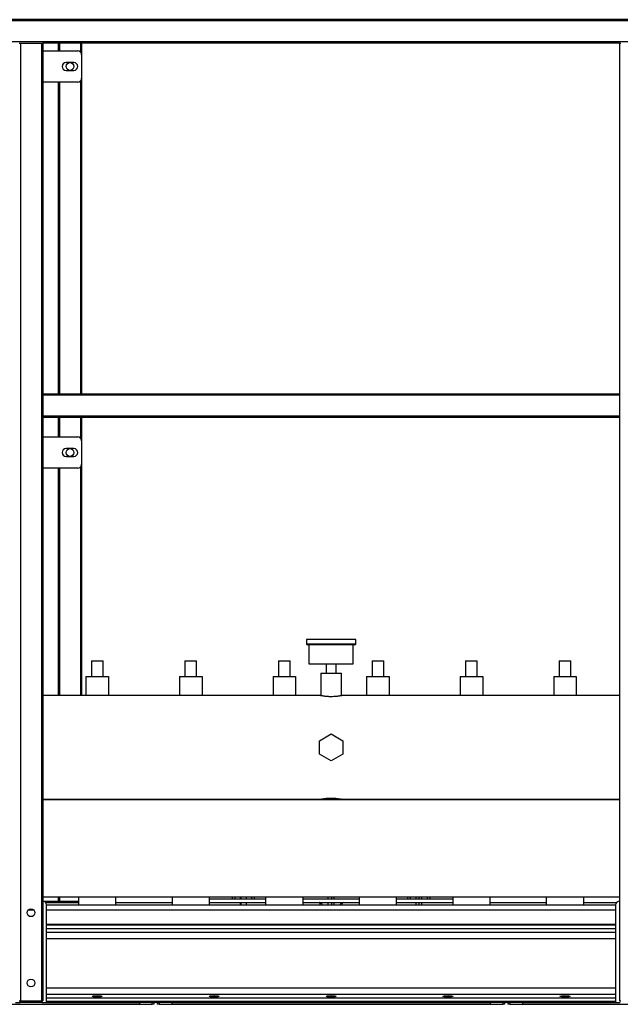
# Model space of a CAD drawing. Units: millimetres. Extents: x -9065 to 13410, y -12905 to 12725.
# Drawn here: x -8089 to -7319, y 28 to 1290 of the extents above; entities that cross this region are included whole.
import ezdxf

# ---------------------------------------------------------------- set-up
doc = ezdxf.new("R2010")
doc.units = ezdxf.units.MM

msp = doc.modelspace()

# ---------------------------------------------------------------- linework, layer by layer
at = {"color": 7, "linetype": 'Continuous', "lineweight": 25}
for p, q in [((-6519.7, 1290), (-8859.7, 1290)), ((-6521.2, 1288.5), (-8858.2, 1288.5)), ((-6548.2, 1261.5), (-8831.2, 1261.5)), ((-8089.7, 1260), (-8088.2, 1260)), ((-8088.2, 1260), (-8088.2, 32)), ((-8088.2, 1260), (-8061.2, 1260)), ((-8061.2, 1260), (-8061.2, 32)), ((-8061.2, 1260), (-8059.7, 1260)), ((-7319.7, 1260), (-8059.7, 1260)), ((-8059.7, 1260), (-8059.7, 810)), ((-8059.7, 1250), (-8014.7, 1250)), ((-8039.7, 1260), (-8039.7, 1250)), ((-8038.2, 1260), (-8038.2, 1250)), ((-8011.2, 1260), (-8011.2, 1248.5)), ((-8009.7, 1260), (-8009.7, 1245)), ((-7319.7, 1260), (-7319.7, 810)), ((-7319.7, 1260), (-7318.2, 1260)), ((-8009.7, 1245), (-8009.7, 1215)), ((-8019.7, 1235), (-8029.7, 1235)), ((-8029.7, 1225), (-8019.7, 1225)), ((-8009.7, 1215), (-8009.7, 810)), ((-8014.7, 1210), (-8059.7, 1210)), ((-8039.7, 1210), (-8039.7, 810)), ((-8038.2, 1210), (-8038.2, 810)), ((-8011.2, 1211.4), (-8011.2, 810)), ((-7319.7, 810), (-8059.7, 810)), ((-8059.7, 810), (-8059.7, 808.5)), ((-7319.7, 808.5), (-8059.7, 808.5)), ((-8059.7, 808.5), (-8059.7, 781.5)), ((-7319.7, 810), (-7319.7, 808.5)), ((-7319.7, 808.5), (-7319.7, 781.5)), ((-7319.7, 781.5), (-8059.7, 781.5)), ((-8059.7, 781.5), (-8059.7, 780)), ((-7319.7, 780), (-8059.7, 780)), ((-8059.7, 780), (-8059.7, 32)), ((-8039.7, 780), (-8039.7, 755)), ((-8038.2, 780), (-8038.2, 755)), ((-8011.2, 780), (-8011.2, 753.5)), ((-8009.7, 780), (-8009.7, 750)), ((-7319.7, 781.5), (-7319.7, 780)), ((-7319.7, 780), (-7319.7, 32)), ((-8059.7, 755), (-8014.7, 755)), ((-8009.7, 750), (-8009.7, 720)), ((-8019.7, 740), (-8029.7, 740)), ((-8029.7, 730), (-8019.7, 730)), ((-8009.7, 720), (-8009.7, 423.5)), ((-8014.7, 715), (-8059.7, 715)), ((-8039.7, 715), (-8039.7, 423.5)), ((-8038.2, 715), (-8038.2, 423.5)), ((-8011.2, 716.4), (-8011.2, 423.5)), ((-7721.2, 495.5), (-7721.2, 489.5)), ((-7658.2, 495.5), (-7721.2, 495.5)), ((-7658.2, 489.5), (-7658.2, 495.5)), ((-7658.2, 489.5), (-7721.2, 489.5)), ((-7718.2, 488.5), (-7718.2, 464)), ((-7661.2, 464), (-7661.2, 488.5)), ((-7997.2, 468), (-7997.2, 448)), ((-7997.2, 468), (-7989.7, 468)), ((-7989.7, 468), (-7982.2, 468)), ((-7982.2, 448), (-7982.2, 468)), ((-7877.2, 468), (-7877.2, 448)), ((-7877.2, 468), (-7869.7, 468)), ((-7869.7, 468), (-7862.2, 468)), ((-7862.2, 448), (-7862.2, 468)), ((-7757.2, 468), (-7757.2, 448)), ((-7757.2, 468), (-7749.7, 468)), ((-7749.7, 468), (-7742.2, 468)), ((-7742.2, 448), (-7742.2, 468)), ((-7637.2, 468), (-7637.2, 448)), ((-7637.2, 468), (-7629.7, 468)), ((-7629.7, 468), (-7622.2, 468)), ((-7622.2, 448), (-7622.2, 468)), ((-7517.2, 468), (-7517.2, 448)), ((-7517.2, 468), (-7509.7, 468)), ((-7509.7, 468), (-7502.2, 468)), ((-7502.2, 448), (-7502.2, 468)), ((-7397.2, 468), (-7397.2, 448)), ((-7397.2, 468), (-7389.7, 468)), ((-7389.7, 468), (-7382.2, 468)), ((-7382.2, 448), (-7382.2, 468)), ((-7718.2, 464), (-7661.2, 464)), ((-7696.2, 464), (-7696.2, 452)), ((-7683.2, 452), (-7683.2, 464)), ((-8004.2, 448), (-8004.2, 423.5)), ((-8004.2, 448), (-7975.2, 448)), ((-7975.2, 448), (-7975.2, 423.5)), ((-7884.2, 448), (-7884.2, 423.5)), ((-7884.2, 448), (-7855.2, 448)), ((-7855.2, 448), (-7855.2, 423.5)), ((-7764.2, 448), (-7764.2, 423.5)), ((-7764.2, 448), (-7735.2, 448)), ((-7735.2, 448), (-7735.2, 423.5)), ((-7702.9, 452), (-7702.9, 423.3)), ((-7702.9, 452), (-7676.5, 452)), ((-7676.5, 423.3), (-7676.5, 452)), ((-7644.2, 448), (-7644.2, 423.5)), ((-7644.2, 448), (-7615.2, 448)), ((-7615.2, 448), (-7615.2, 423.5)), ((-7524.2, 448), (-7524.2, 423.5)), ((-7524.2, 448), (-7495.2, 448)), ((-7495.2, 448), (-7495.2, 423.5)), ((-7404.2, 448), (-7404.2, 423.5)), ((-7404.2, 448), (-7375.2, 448)), ((-7375.2, 448), (-7375.2, 423.5)), ((-7703.7, 423.5), (-8059.7, 423.5)), ((-7319.7, 423.5), (-7675.7, 423.5)), ((-7704.7, 365.6), (-7689.7, 374.3)), ((-7689.7, 374.3), (-7674.7, 365.6)), ((-7704.7, 348.3), (-7704.7, 365.6)), ((-7674.7, 365.6), (-7674.7, 348.3)), ((-7689.7, 339.6), (-7704.7, 348.3)), ((-7674.7, 348.3), (-7689.7, 339.6)), ((-8059.7, 290.5), (-7703.7, 290.5)), ((-8039.7, 290.5), (-8039.7, 290)), ((-8038.2, 290.5), (-8038.2, 290)), ((-8016.7, 290.5), (-8016.7, 290)), ((-8007.3, 290), (-8007.3, 290.5)), ((-7991.7, 290), (-7991.7, 290.5)), ((-7987.7, 290), (-7987.7, 290.5)), ((-7972.1, 290), (-7972.1, 290.5)), ((-7962.7, 290), (-7962.7, 290.5)), ((-7896.7, 290.5), (-7896.7, 290)), ((-7887.3, 290), (-7887.3, 290.5)), ((-7871.7, 290), (-7871.7, 290.5)), ((-7867.7, 290), (-7867.7, 290.5)), ((-7852.1, 290), (-7852.1, 290.5)), ((-7842.7, 290), (-7842.7, 290.5)), ((-7776.7, 290.5), (-7776.7, 290)), ((-7767.3, 290), (-7767.3, 290.5)), ((-7751.7, 290), (-7751.7, 290.5)), ((-7747.7, 290), (-7747.7, 290.5)), ((-7732.1, 290), (-7732.1, 290.5)), ((-7722.7, 290), (-7722.7, 290.5)), ((-7702.9, 290.6), (-7702.9, 290)), ((-7676.5, 290), (-7676.5, 290.6)), ((-7675.8, 290.5), (-7319.7, 290.5)), ((-7656.7, 290.5), (-7656.7, 290)), ((-7647.3, 290), (-7647.3, 290.5)), ((-7631.7, 290), (-7631.7, 290.5)), ((-7627.7, 290), (-7627.7, 290.5)), ((-7612.1, 290), (-7612.1, 290.5)), ((-7602.7, 290), (-7602.7, 290.5)), ((-7536.7, 290.5), (-7536.7, 290)), ((-7527.3, 290), (-7527.3, 290.5)), ((-7511.7, 290), (-7511.7, 290.5)), ((-7507.7, 290), (-7507.7, 290.5)), ((-7492.1, 290), (-7492.1, 290.5)), ((-7482.7, 290), (-7482.7, 290.5)), ((-7416.7, 290.5), (-7416.7, 290)), ((-7407.3, 290), (-7407.3, 290.5)), ((-7391.7, 290), (-7391.7, 290.5)), ((-7387.7, 290), (-7387.7, 290.5)), ((-7372.1, 290), (-7372.1, 290.5)), ((-7362.7, 290), (-7362.7, 290.5)), ((-8059.7, 290), (-7319.7, 290)), ((-7319.7, 165), (-8059.7, 165)), ((-8039.7, 165), (-8039.7, 160)), ((-8038.2, 165), (-8038.2, 160)), ((-8013.7, 165), (-8013.7, 155)), ((-7965.7, 155), (-7965.7, 165)), ((-7893.7, 165), (-7893.7, 155)), ((-7845.7, 155), (-7845.7, 165)), ((-7816.2, 163), (-7816.2, 165)), ((-7813.2, 165), (-7813.2, 163)), ((-7806.2, 165), (-7806.2, 163)), ((-7805.3, 165), (-7805.3, 163)), ((-7798.2, 163), (-7798.2, 165)), ((-7791.2, 163), (-7791.2, 165)), ((-7788.2, 165), (-7788.2, 163)), ((-7773.7, 165), (-7773.7, 155)), ((-7725.7, 155), (-7725.7, 165)), ((-7693.7, 165), (-7693.7, 163)), ((-7689.1, 165), (-7689.1, 163)), ((-7685.7, 163), (-7685.7, 165)), ((-7653.7, 165), (-7653.7, 155)), ((-7605.7, 155), (-7605.7, 165)), ((-7591.2, 163), (-7591.2, 165)), ((-7588.2, 165), (-7588.2, 163)), ((-7581.2, 165), (-7581.2, 163)), ((-7577.1, 165), (-7577.1, 163)), ((-7573.2, 163), (-7573.2, 165)), ((-7566.2, 163), (-7566.2, 165)), ((-7563.2, 165), (-7563.2, 163)), ((-7533.7, 165), (-7533.7, 155)), ((-7485.7, 155), (-7485.7, 165)), ((-7413.7, 165), (-7413.7, 155)), ((-7365.7, 155), (-7365.7, 165)), ((-8059.7, 160), (-8013.7, 160)), ((-8055.7, 158), (-8013.7, 158)), ((-8054.7, 30), (-8054.7, 155)), ((-8054.7, 155), (-7324.7, 155)), ((-7965.7, 158), (-7893.7, 158)), ((-7845.7, 163), (-7826.9, 163)), ((-7845.7, 158), (-7826.9, 158)), ((-7826.9, 163), (-7773.7, 163)), ((-7826.9, 158), (-7773.7, 158)), ((-7806.2, 158), (-7806.2, 155)), ((-7805.3, 158), (-7805.3, 155)), ((-7798.2, 155), (-7798.2, 158)), ((-7725.7, 163), (-7653.7, 163)), ((-7725.7, 158), (-7705.1, 158)), ((-7705.1, 158), (-7674.3, 158)), ((-7693.7, 158), (-7693.7, 155)), ((-7689.1, 158), (-7689.1, 155)), ((-7685.7, 155), (-7685.7, 158)), ((-7674.3, 158), (-7653.7, 158)), ((-7605.7, 163), (-7552.5, 163)), ((-7605.7, 158), (-7552.5, 158)), ((-7581.2, 158), (-7581.2, 155)), ((-7577.1, 158), (-7577.1, 155)), ((-7573.2, 155), (-7573.2, 158)), ((-7552.5, 163), (-7533.7, 163)), ((-7552.5, 158), (-7533.7, 158)), ((-7485.7, 158), (-7413.7, 158)), ((-7365.7, 158), (-7323.7, 158)), ((-7324.7, 155), (-7324.7, 30)), ((-8078.2, 148.6), (-8071.2, 148.6)), ((-8054.7, 148.6), (-7324.7, 148.6)), ((-7324.7, 130), (-8054.7, 130)), ((-7324.7, 128.9), (-8054.7, 128.9)), ((-7324.7, 124.4), (-8054.7, 124.4)), ((-7324.7, 119.8), (-8054.7, 119.8)), ((-7324.7, 111.4), (-8054.7, 111.4)), ((-7324.7, 48.5), (-8054.7, 48.5)), ((-7324.7, 40.1), (-8054.7, 40.1)), ((-8343.7, 28), (-7935.7, 28)), ((-8094.7, 30), (-8088.7, 30)), ((-8089.7, 32), (-8088.2, 32)), ((-8088.7, 30), (-8088.7, 32)), ((-8087.7, 30), (-8088.7, 30)), ((-8088.2, 32), (-8061.2, 32)), ((-8087.7, 32), (-8087.7, 30)), ((-8061.7, 30), (-8087.7, 30)), ((-8061.7, 30), (-8061.7, 32)), ((-8060.7, 30), (-8061.7, 30)), ((-8061.2, 32), (-8059.7, 32)), ((-8060.7, 32), (-8060.7, 30)), ((-8060.7, 30), (-8054.7, 30)), ((-7324.7, 35.5), (-8054.7, 35.5)), ((-7324.7, 31), (-8054.7, 31)), ((-8054.7, 30), (-7935.7, 30)), ((-7324.7, 30), (-8054.7, 30)), ((-7935.7, 30), (-7935.7, 28)), ((-7935.7, 28), (-7919.1, 28)), ((-7919.1, 28), (-7919.1, 30)), ((-7917.1, 28), (-7919.1, 28)), ((-7919.1, 27.6), (-7919.1, 28)), ((-7917.1, 30), (-7917.1, 28)), ((-7912.4, 28), (-7912.4, 30)), ((-7910.4, 28), (-7912.4, 28)), ((-7910.4, 30), (-7910.4, 28)), ((-7910.4, 28), (-7893.7, 28)), ((-7910.3, 28), (-7910.3, 27.6)), ((-7893.7, 28), (-7893.7, 30)), ((-7893.7, 30), (-7485.7, 30)), ((-7893.7, 28), (-7485.7, 28)), ((-7485.7, 30), (-7485.7, 28)), ((-7485.7, 28), (-7469.1, 28)), ((-7469.1, 28), (-7469.1, 30)), ((-7467.1, 28), (-7469.1, 28)), ((-7469.1, 27.6), (-7469.1, 28)), ((-7467.1, 30), (-7467.1, 28)), ((-7462.4, 28), (-7462.4, 30)), ((-7460.4, 28), (-7462.4, 28)), ((-7460.4, 30), (-7460.4, 28)), ((-7460.4, 28), (-7443.7, 28)), ((-7460.3, 28), (-7460.3, 27.6)), ((-7443.7, 30), (-7324.7, 30)), ((-7443.7, 28), (-7443.7, 30)), ((-7443.7, 28), (-7035.7, 28)), ((-7324.7, 30), (-7318.7, 30)), ((-7319.7, 32), (-7318.2, 32))]:
    msp.add_line(p, q, dxfattribs=at)
for centre in [(-8024.7, 1230), (-8024.7, 735), (-8074.7, 145), (-8074.7, 55)]:
    msp.add_circle(centre, 5, dxfattribs=at)
for centre, radius, start, end in [((-8014.7, 1245), 5, 0, 90), ((-8029.7, 1230), 5, 90, 270), ((-8019.7, 1230), 5, 270, 90), ((-8014.7, 1215), 5, 270, 0), ((-8014.7, 750), 5, 0, 90), ((-8029.7, 735), 5, 90, 270), ((-8019.7, 735), 5, 270, 90), ((-8014.7, 720), 5, 270, 0), ((-7720.2, 489.5), 1, 180, 270), ((-7659.2, 489.5), 1, 270, 0), ((-8059.7, 155), 5, 0, 90), ((-7319.7, 155), 5, 90, 180)]:
    msp.add_arc(centre, radius, start, end, dxfattribs=at)
for centre in [(-7989.7, 37.8), (-7839.7, 37.8), (-7689.7, 37.8), (-7539.7, 37.8), (-7389.7, 37.8)]:
    msp.add_ellipse(centre, major_axis=(6.5, 0), ratio=0.140541, dxfattribs=at)
for points, knots in [([(-7659.2, 488.5), (-7659.2, 488.5), (-7659.3, 488.5), (-7659.7, 488.5), (-7660.4, 488.5), (-7661.5, 488.5), (-7663.2, 488.5), (-7665.1, 488.5), (-7667.3, 488.5), (-7669.7, 488.5), (-7672.3, 488.5), (-7675.4, 488.5), (-7678.7, 488.5), (-7682.2, 488.5), (-7685.9, 488.5), (-7689.7, 488.5), (-7693.5, 488.5), (-7697.2, 488.5), (-7700.8, 488.5), (-7704, 488.5), (-7707.1, 488.5), (-7709.7, 488.5), (-7712.1, 488.5), (-7714.3, 488.5), (-7716.3, 488.5), (-7717.9, 488.5), (-7719, 488.5), (-7719.7, 488.5), (-7720.1, 488.5), (-7720.2, 488.5), (-7720.2, 488.5)], [0, 0, 0, 0, 0.028252, 0.058378, 0.090349, 0.12637, 0.164558, 0.20484, 0.238224, 0.271613, 0.307831, 0.344056, 0.382016, 0.420842, 0.460267, 0.5, 0.539733, 0.579158, 0.617984, 0.655944, 0.692163, 0.728387, 0.76177, 0.79516, 0.835437, 0.873624, 0.909651, 0.941615, 0.971745, 1, 1, 1, 1]), ([(-7689.7, 422), (-7690.5, 422), (-7692, 422), (-7694.3, 422.1), (-7696.4, 422.3), (-7698.4, 422.5), (-7700.1, 422.8), (-7701.5, 423), (-7702.7, 423.2), (-7703.4, 423.4), (-7703.7, 423.5), (-7703.7, 423.5), (-7703.7, 423.5)], [0, 0, 0, 0, 0.104225, 0.211516, 0.315729, 0.422886, 0.528557, 0.637232, 0.743853, 0.853653, 0.958706, 1, 1, 1, 1]), ([(-7675.7, 423.5), (-7675.7, 423.5), (-7675.8, 423.4), (-7676.3, 423.3), (-7677.2, 423.2), (-7678.4, 422.9), (-7680, 422.7), (-7681.8, 422.4), (-7683.9, 422.2), (-7686.5, 422), (-7688.5, 422), (-7689.7, 422)], [0, 0, 0, 0, 0.0886923, 0.1956219, 0.2992931, 0.4058704, 0.5113812, 0.6198788, 0.7265673, 0.8364253, 1, 1, 1, 1]), ([(-7703.7, 290.5), (-7703.7, 290.5), (-7703.6, 290.5), (-7703.1, 290.6), (-7702.2, 290.8), (-7701, 291), (-7699.5, 291.2), (-7697.6, 291.5), (-7695.6, 291.7), (-7692.9, 291.9), (-7690.9, 291.9), (-7689.7, 292)], [0, 0, 0, 0, 0.0886923, 0.1956219, 0.2992931, 0.4058704, 0.5113812, 0.6198788, 0.7265673, 0.8364253, 1, 1, 1, 1]), ([(-7689.7, 292), (-7688.9, 291.9), (-7687.4, 291.9), (-7685.1, 291.8), (-7683, 291.6), (-7681, 291.4), (-7679.3, 291.1), (-7677.9, 290.9), (-7676.8, 290.7), (-7676, 290.5), (-7675.7, 290.5), (-7675.7, 290.5), (-7675.8, 290.5)], [0, 0, 0, 0, 0.104225, 0.211516, 0.315729, 0.422886, 0.528557, 0.637232, 0.743853, 0.853653, 0.958706, 1, 1, 1, 1]), ([(-7705.1, 158), (-7705, 157.9), (-7704.6, 157.8), (-7704.2, 157), (-7703.8, 156), (-7703.6, 155.2), (-7703.5, 155)], [0, 0, 0, 0, 0.2834045, 0.5668588, 0.8503132, 1, 1, 1, 1]), ([(-7701, 155), (-7701, 155), (-7701, 155.5), (-7701.7, 156.5), (-7702.9, 157.5), (-7704.1, 157.9), (-7704.9, 158), (-7705.1, 158)], [0, 0, 0, 0, 0.021691, 0.304024, 0.586357, 0.86869, 1, 1, 1, 1]), ([(-7703.2, 155), (-7703.3, 155.1), (-7703.3, 155.2), (-7703.5, 155.4), (-7703.6, 155.4)], [0, 0, 0, 0, 0.499687, 1, 1, 1, 1]), ([(-7674.3, 158), (-7674.8, 157.9), (-7675.9, 157.8), (-7677.2, 157), (-7678.1, 156), (-7678.3, 155.2), (-7678.4, 155)], [0, 0, 0, 0, 0.283405, 0.566859, 0.850313, 1, 1, 1, 1]), ([(-7675.8, 155.4), (-7675.8, 155.4), (-7676, 155.3), (-7676.1, 155.1), (-7676.2, 155)], [0, 0, 0, 0, 0.356017, 1, 1, 1, 1]), ([(-7675.9, 155), (-7675.9, 155), (-7675.8, 155.5), (-7675.4, 156.5), (-7675, 157.5), (-7674.6, 157.9), (-7674.4, 158), (-7674.3, 158)], [0, 0, 0, 0, 0.021691, 0.304024, 0.586357, 0.86869, 1, 1, 1, 1])]:
    msp.add_open_spline(points, degree=3, knots=knots, dxfattribs=at)

doc.saveas('drawing.dxf')
